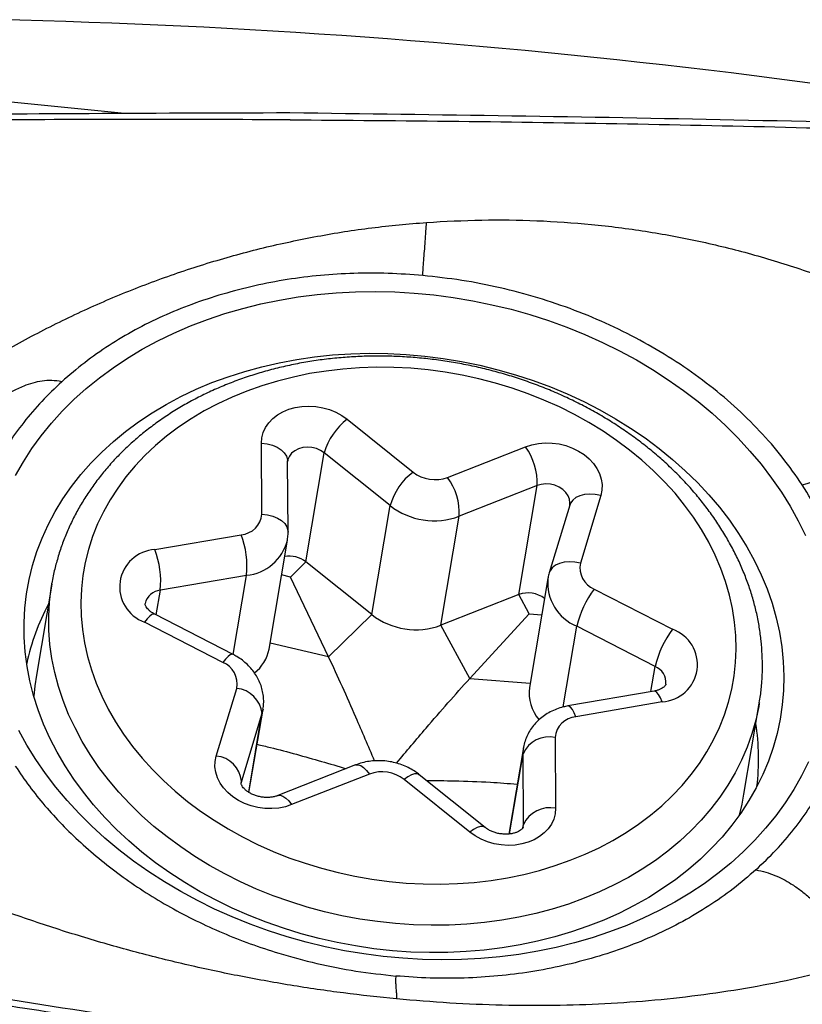
# Model space of a CAD drawing. Units: millimetres. Extents: x 5 to 292, y 5 to 205.
# Drawn here: x 97 to 100, y 154 to 158 of the extents above; entities that cross this region are included whole.
import ezdxf

# ---------------------------------------------------------------- set-up
doc = ezdxf.new("R2010")
doc.units = ezdxf.units.MM

msp = doc.modelspace()

# ---------------------------------------------------------------- linework, layer by layer
at = {"color": 7, "linetype": 'Continuous', "lineweight": 30}
for p, q in [((97.193, 157.2377), (95.5511, 157.4017)), ((97.9531, 156.1937), (98.1778, 156.0136)), ((97.6616, 155.8702), (97.6601, 156.1123)), ((98.2959, 155.9954), (98.5617, 156.1)), ((97.812, 155.707), (97.8747, 156.079)), ((98.0994, 155.8989), (97.8747, 156.079)), ((97.7512, 155.8089), (97.7497, 156.0509)), ((97.7497, 156.0509), (97.7497, 156.0499)), ((98.6014, 155.9672), (98.3356, 155.8626)), ((98.5387, 155.5951), (98.6014, 155.9672)), ((98.819, 155.9339), (98.7492, 155.7028)), ((98.0367, 155.5269), (98.0994, 155.8989)), ((98.7128, 155.9009), (98.643, 155.6698)), ((98.7128, 155.9009), (98.7125, 155.8999)), ((98.713, 155.9016), (98.7128, 155.9009)), ((98.2729, 155.4905), (98.3356, 155.8626)), ((97.2965, 155.7487), (97.5911, 155.7997)), ((97.6862, 155.4091), (97.749, 155.7811)), ((97.7589, 155.6551), (97.812, 155.707)), ((98.0367, 155.5269), (97.812, 155.707)), ((96.944, 155.6306), (96.8918, 155.3205)), ((96.944, 155.6306), (96.9446, 155.6338)), ((97.6095, 155.6609), (97.315, 155.61)), ((97.8893, 155.3827), (97.7589, 155.6551)), ((98.6384, 155.65), (98.5756, 155.278)), ((98.5387, 155.5951), (98.2729, 155.4905)), ((98.5742, 155.5296), (98.5387, 155.5951)), ((98.7967, 155.6141), (99.0641, 155.4766)), ((97.5634, 155.3907), (97.2961, 155.5282)), ((98.3715, 155.3084), (98.5742, 155.5296)), ((97.5282, 155.3638), (97.2608, 155.5013)), ((97.8893, 155.3827), (98.0367, 155.5269)), ((98.3715, 155.3084), (98.2729, 155.4905)), ((99.0043, 155.3499), (98.737, 155.4874)), ((97.5059, 155.0439), (97.5757, 155.275)), ((99.0008, 155.2657), (98.7063, 155.2148)), ((99.0283, 155.2292), (98.7338, 155.1782)), ((99.3604, 155.2259), (99.3599, 155.2233)), ((97.6177, 154.9195), (97.6656, 155.2039)), ((99.3077, 154.9133), (99.3599, 155.2233)), ((97.6621, 155.1889), (97.5923, 154.9579)), ((98.6632, 155.1077), (98.6648, 154.8656)), ((98.555, 155.0728), (98.5052, 154.7775)), ((98.5549, 154.8097), (98.5533, 155.0518)), ((97.9819, 155.0135), (97.7161, 154.9089)), ((98.029, 154.9825), (97.7631, 154.8779)), ((98.3718, 154.7842), (98.1471, 154.9643)), ((98.4239, 154.8002), (98.1992, 154.9803))]:
    msp.add_line(p, q, dxfattribs=at)
at = {"color": 8, "linetype": 'Continuous', "lineweight": 30}
for p, q in [((97.5639, 155.3905), (97.6095, 155.6609)), ((97.7589, 155.6551), (97.7289, 155.6621)), ((97.3008, 155.5258), (97.315, 155.61)), ((98.5742, 155.5296), (98.6175, 155.5263)), ((98.6904, 155.2114), (98.737, 155.4874)), ((97.8893, 155.3827), (97.6897, 155.4296)), ((98.9898, 155.2638), (99.0043, 155.3499)), ((98.3715, 155.3084), (98.5782, 155.293)), ((97.6656, 155.2038), (97.6621, 155.1889)), ((97.6168, 154.9201), (97.6621, 155.1889)), ((98.5071, 154.7778), (98.5533, 155.0518)), ((97.5923, 154.9579), (97.591, 154.9524)), ((97.591, 154.9502), (97.5923, 154.9579)), ((98.5531, 154.799), (98.5549, 154.8097)), ((98.5542, 154.8018), (98.5549, 154.8097))]:
    msp.add_line(p, q, dxfattribs=at)
at = {"color": 7, "linetype": 'Continuous', "lineweight": 30, "flags": 128}
for points in [[(96.8209, 156.0018), (96.8473, 156.0484), (96.8765, 156.0937), (96.9084, 156.1377), (96.943, 156.1804), (96.9803, 156.2216), (97.02, 156.2612), (97.0622, 156.2992), (97.1067, 156.3354), (97.1535, 156.3698), (97.2025, 156.4024), (97.2535, 156.433), (97.3064, 156.4616), (97.3612, 156.4881), (97.4176, 156.5125), (97.4757, 156.5347), (97.5352, 156.5546), (97.5961, 156.5723), (97.6581, 156.5877), (97.7213, 156.6007), (97.7854, 156.6114), (97.8503, 156.6197), (97.9158, 156.6255), (97.9819, 156.629), (98.0484, 156.63), (98.1151, 156.6285), (98.1819, 156.6246), (98.2487, 156.6183), (98.3153, 156.6096), (98.3815, 156.5985), (98.4473, 156.5851), (98.5125, 156.5693), (98.5769, 156.5512), (98.6405, 156.5308), (98.703, 156.5082), (98.7644, 156.4834), (98.8245, 156.4565), (98.8832, 156.4276), (98.9403, 156.3966), (98.9958, 156.3637), (99.0495, 156.3289), (99.1014, 156.2924), (99.1512, 156.2541), (99.1989, 156.2142), (99.2444, 156.1727), (99.2875, 156.1298), (99.3283, 156.0855), (99.3666, 156.04), (99.4023, 155.9932), (99.4354, 155.9454), (99.4658, 155.8966), (99.4933, 155.847), (99.5181, 155.7966)], [(98.1074, 154.3792), (98.0443, 154.386), (97.9815, 154.3953), (97.9191, 154.4069), (97.8571, 154.4209), (97.7959, 154.4371), (97.7355, 154.4557), (97.6761, 154.4765), (97.6178, 154.4994), (97.5608, 154.5245), (97.5051, 154.5517), (97.451, 154.5808), (97.3985, 154.6119), (97.3478, 154.6449), (97.299, 154.6796), (97.2522, 154.716), (97.2075, 154.7541), (97.1651, 154.7936), (97.1249, 154.8346), (97.0873, 154.877), (97.0521, 154.9205), (97.0195, 154.9652), (96.9896, 155.0109), (96.9624, 155.0575), (96.938, 155.1049), (96.9165, 155.1531), (96.898, 155.2017), (96.8823, 155.2509), (96.8697, 155.3004), (96.8601, 155.3501), (96.8536, 155.3999), (96.8501, 155.4497), (96.8498, 155.4994), (96.8524, 155.5489), (96.8582, 155.598), (96.867, 155.6466), (96.8789, 155.6946), (96.8937, 155.7419), (96.9115, 155.7884), (96.9323, 155.8339), (96.9559, 155.8784), (96.9824, 155.9218), (97.0116, 155.9639), (97.0435, 156.0047), (97.0781, 156.044), (97.1151, 156.0818), (97.1546, 156.118), (97.1965, 156.1524), (97.2406, 156.1851), (97.2869, 156.2159), (97.3352, 156.2447), (97.3854, 156.2715), (97.4375, 156.2963), (97.4912, 156.3189), (97.5465, 156.3393), (97.6032, 156.3575), (97.6612, 156.3734), (97.7203, 156.387), (97.7805, 156.3982), (97.8415, 156.4071), (97.9032, 156.4136), (97.9656, 156.4176), (98.0283, 156.4192), (98.0914, 156.4184), (98.1545, 156.4152), (98.2177, 156.4096), (98.2806, 156.4015), (98.3433, 156.3911), (98.4055, 156.3783), (98.4671, 156.3632), (98.5279, 156.3457), (98.5878, 156.3261), (98.6467, 156.3042), (98.7044, 156.2802), (98.7608, 156.254), (98.8157, 156.2259), (98.869, 156.1957), (98.9206, 156.1637), (98.9704, 156.1299), (99.0182, 156.0943), (99.0639, 156.057), (99.1075, 156.0182), (99.1488, 155.9779), (99.1877, 155.9362), (99.2242, 155.8933), (99.2581, 155.8491), (99.2893, 155.8039), (99.3179, 155.7578), (99.3437, 155.7107), (99.3666, 155.6629), (99.3866, 155.6145), (99.4037, 155.5656), (99.4179, 155.5163), (99.429, 155.4666), (99.437, 155.4169), (99.442, 155.367), (99.444, 155.3172), (99.4428, 155.2677), (99.4386, 155.2184), (99.4313, 155.1695), (99.421, 155.1212), (99.4076, 155.0735), (99.3913, 155.0266), (99.372, 154.9806), (99.3498, 154.9356), (99.3247, 154.8916), (99.2969, 154.8489), (99.2663, 154.8074), (99.2331, 154.7673), (99.1973, 154.7288), (99.159, 154.6918), (99.1182, 154.6565), (99.0752, 154.6229), (99.03, 154.5912), (98.9827, 154.5613), (98.9334, 154.5335), (98.8823, 154.5077), (98.8294, 154.484), (98.7749, 154.4625), (98.7189, 154.4432), (98.6615, 154.4261), (98.6029, 154.4114), (98.5433, 154.399), (98.4826, 154.3889), (98.4212, 154.3812), (98.3592, 154.376), (98.2966, 154.3731), (98.2337, 154.3727), (98.1706, 154.3747), (98.1074, 154.3792)], [(99.1878, 155.7737), (99.163, 155.817), (99.1354, 155.8594), (99.1052, 155.9009), (99.0723, 155.9411), (99.037, 155.9802), (98.9993, 156.0179), (98.9593, 156.0541), (98.9171, 156.0889), (98.8728, 156.1219), (98.8266, 156.1532), (98.7786, 156.1827), (98.7289, 156.2103), (98.6776, 156.236), (98.6249, 156.2595), (98.571, 156.281), (98.5159, 156.3003), (98.4598, 156.3174), (98.403, 156.3322), (98.3455, 156.3447), (98.2874, 156.3548), (98.2291, 156.3626), (98.1705, 156.368), (98.112, 156.3709), (98.0536, 156.3715), (97.9954, 156.3696), (97.9378, 156.3653), (97.8807, 156.3586), (97.8244, 156.3496), (97.7691, 156.3381), (97.7148, 156.3244), (97.6617, 156.3083), (97.6101, 156.29), (97.5599, 156.2695), (97.5114, 156.2469), (97.4647, 156.2222), (97.4198, 156.1955), (97.3771, 156.1668), (97.3364, 156.1363), (97.2981, 156.104), (97.2621, 156.0701), (97.2285, 156.0345), (97.1976, 155.9975), (97.1693, 155.959), (97.1437, 155.9193), (97.1208, 155.8783), (97.1009, 155.8364), (97.0839, 155.7934), (97.0698, 155.7496), (97.0587, 155.7052), (97.0506, 155.6601), (97.0456, 155.6145), (97.0436, 155.5686), (97.0447, 155.5225), (97.0489, 155.4763), (97.0561, 155.4301), (97.0664, 155.3841), (97.0797, 155.3384), (97.0959, 155.2931), (97.115, 155.2483), (97.1371, 155.2042), (97.1619, 155.1609), (97.1895, 155.1185), (97.2197, 155.077), (97.2525, 155.0367), (97.2879, 154.9977), (97.3256, 154.96), (97.3656, 154.9237), (97.4078, 154.889), (97.4521, 154.856), (97.4983, 154.8247), (97.5463, 154.7951), (97.596, 154.7675), (97.6473, 154.7419), (97.7, 154.7183), (97.7539, 154.6969), (97.809, 154.6776), (97.865, 154.6605), (97.9219, 154.6457), (97.9794, 154.6332), (98.0374, 154.6231), (98.0958, 154.6153), (98.1543, 154.6099), (98.2129, 154.607), (98.2713, 154.6064), (98.3295, 154.6083), (98.3871, 154.6126), (98.4442, 154.6193), (98.5005, 154.6283), (98.5558, 154.6398), (98.6101, 154.6535), (98.6632, 154.6696), (98.7148, 154.6879), (98.765, 154.7083), (98.8135, 154.731), (98.8602, 154.7557), (98.9051, 154.7824), (98.9478, 154.811), (98.9885, 154.8416), (99.0268, 154.8738), (99.0628, 154.9078), (99.0963, 154.9434), (99.1273, 154.9804), (99.1556, 155.0189), (99.1812, 155.0586), (99.204, 155.0995), (99.224, 155.1415), (99.241, 155.1845), (99.2551, 155.2282), (99.2662, 155.2727), (99.2743, 155.3178), (99.2793, 155.3634), (99.2813, 155.4093), (99.2801, 155.4554), (99.276, 155.5016), (99.2687, 155.5477), (99.2585, 155.5938), (99.2452, 155.6395), (99.229, 155.6848), (99.2098, 155.7296), (99.1878, 155.7737)], [(97.6601, 156.1123), (97.6616, 156.1309), (97.6664, 156.1489), (97.6743, 156.1661), (97.6851, 156.182), (97.6988, 156.1965), (97.715, 156.2091), (97.7335, 156.2198), (97.7538, 156.2282), (97.7756, 156.2343), (97.7985, 156.2378), (97.8221, 156.2389), (97.8459, 156.2373), (97.8695, 156.2332), (97.8925, 156.2267), (97.9143, 156.2178), (97.9346, 156.2067), (97.9531, 156.1937)], [(98.5617, 156.1), (98.5831, 156.1069), (98.6057, 156.1114), (98.6291, 156.1133), (98.6529, 156.1127), (98.6766, 156.1095), (98.6998, 156.1038), (98.7221, 156.0957), (98.743, 156.0854), (98.7622, 156.073), (98.7792, 156.0588), (98.7938, 156.0431), (98.8058, 156.0261), (98.8148, 156.0082), (98.8207, 155.9896), (98.8234, 155.9709), (98.8228, 155.9522), (98.819, 155.9339)], [(96.8918, 155.3205), (96.8865, 155.2835), (96.8832, 155.248)], [(98.143, 154.3533), (98.0762, 154.3595), (98.0096, 154.3683), (97.9434, 154.3793), (97.8776, 154.3928), (97.8124, 154.4086), (97.7479, 154.4267), (97.6844, 154.4471), (97.6218, 154.4697), (97.5605, 154.4945), (97.5004, 154.5214), (97.4417, 154.5503), (97.3845, 154.5813), (97.3291, 154.6142), (97.2753, 154.649), (97.2235, 154.6855), (97.1737, 154.7238), (97.126, 154.7637), (97.0805, 154.8052), (97.0373, 154.8481), (96.9966, 154.8924), (96.9583, 154.9379), (96.9226, 154.9847), (96.8895, 155.0325), (96.8591, 155.0813), (96.8315, 155.1309)], [(97.7631, 154.8779), (97.7418, 154.871), (97.7192, 154.8665), (97.6958, 154.8646), (97.672, 154.8652), (97.6483, 154.8684), (97.6251, 154.8741), (97.6028, 154.8822), (97.5819, 154.8925), (97.5627, 154.9049), (97.5457, 154.9191), (97.531, 154.9348), (97.5191, 154.9518), (97.5101, 154.9697), (97.5042, 154.9883), (97.5015, 155.007), (97.5021, 155.0257), (97.5059, 155.0439)], [(99.5276, 155.0237), (99.504, 154.976), (99.4776, 154.9295), (99.4484, 154.8842), (99.4165, 154.8401), (99.3818, 154.7975), (99.3446, 154.7563), (99.3049, 154.7167), (99.2627, 154.6787), (99.2181, 154.6425), (99.1714, 154.6081), (99.1224, 154.5755), (99.0714, 154.5449), (99.0185, 154.5163), (98.9637, 154.4898), (98.9073, 154.4654), (98.8492, 154.4432), (98.7897, 154.4232), (98.7288, 154.4056), (98.6668, 154.3902), (98.6036, 154.3771), (98.5395, 154.3665), (98.4746, 154.3582), (98.4091, 154.3524), (98.343, 154.3489), (98.2765, 154.3479), (98.2098, 154.3494), (98.143, 154.3533)], [(99.292, 154.8419), (99.3012, 154.8795), (99.3077, 154.9133)], [(98.6648, 154.8656), (98.6633, 154.847), (98.6585, 154.8289), (98.6506, 154.8118), (98.6397, 154.7959), (98.6261, 154.7814), (98.6099, 154.7688), (98.5914, 154.7581), (98.5711, 154.7497), (98.5493, 154.7436), (98.5264, 154.74), (98.5028, 154.739), (98.479, 154.7406), (98.4554, 154.7447), (98.4324, 154.7512), (98.4106, 154.7601), (98.3902, 154.7712), (98.3718, 154.7842)]]:
    msp.add_lwpolyline(points, dxfattribs=at)
at = {"color": 8, "linetype": 'Continuous', "lineweight": 30, "flags": 128}
for points in [[(97.6601, 156.1123), (97.6793, 156.1099), (97.6974, 156.1052), (97.7136, 156.0985), (97.7274, 156.0898), (97.7382, 156.0797), (97.7455, 156.0684), (97.7492, 156.0564), (97.7497, 156.0509)], [(97.8747, 156.079), (97.8621, 156.0873), (97.8478, 156.0935), (97.8325, 156.0972), (97.8167, 156.0984), (97.8013, 156.097), (97.7868, 156.093), (97.774, 156.0866), (97.7634, 156.0781), (97.7556, 156.0679), (97.7507, 156.0564), (97.7498, 156.0521)], [(98.713, 155.9015), (98.7136, 155.9082), (98.7122, 155.9206), (98.7076, 155.9328), (98.6999, 155.9441), (98.6894, 155.954), (98.6767, 155.9622), (98.6624, 155.9683), (98.647, 155.9719), (98.6312, 155.9729), (98.6158, 155.9713), (98.6014, 155.9672)], [(98.819, 155.9339), (98.7999, 155.9374), (98.7811, 155.9384), (98.7634, 155.9369), (98.7475, 155.9328), (98.7338, 155.9264), (98.7231, 155.9179), (98.7156, 155.9077), (98.7128, 155.9009)], [(97.6616, 155.8702), (97.6808, 155.8678), (97.6989, 155.8632), (97.7151, 155.8564), (97.7289, 155.8477), (97.7397, 155.8376), (97.7471, 155.8263), (97.7508, 155.8143), (97.7512, 155.8089)], [(98.7492, 155.7028), (98.7301, 155.7064), (98.7113, 155.7073), (98.6936, 155.7058), (98.6776, 155.7017), (98.664, 155.6953), (98.6532, 155.6868), (98.6458, 155.6766), (98.643, 155.6698)], [(99.3599, 155.2233), (99.3581, 155.213), (99.348, 155.1662), (99.3348, 155.1201), (99.3187, 155.0747), (99.2996, 155.0302), (99.2776, 154.9867), (99.2527, 154.9444), (99.2251, 154.9032), (99.1948, 154.8634), (99.1618, 154.825), (99.1263, 154.7881), (99.0883, 154.7528), (99.048, 154.7193), (99.0054, 154.6875), (98.9606, 154.6576), (98.9138, 154.6296), (98.8651, 154.6037), (98.8145, 154.5798), (98.7623, 154.5581), (98.7086, 154.5385), (98.6534, 154.5212), (98.597, 154.5062), (98.5395, 154.4935), (98.4809, 154.4832), (98.4216, 154.4753), (98.3616, 154.4697), (98.301, 154.4666), (98.2401, 154.4659), (98.1789, 154.4677), (98.1177, 154.4718), (98.0565, 154.4784), (97.9956, 154.4874), (97.9351, 154.4987), (97.8751, 154.5124), (97.8159, 154.5284), (97.7575, 154.5467), (97.7001, 154.5671), (97.6438, 154.5898), (97.5888, 154.6146), (97.5352, 154.6414), (97.4832, 154.6702), (97.4329, 154.701), (97.3844, 154.7335), (97.3378, 154.7678), (97.2933, 154.8038), (97.251, 154.8413), (97.2109, 154.8804), (97.1732, 154.9208), (97.138, 154.9625), (97.1054, 155.0053), (97.0754, 155.0493), (97.0481, 155.0941), (97.0236, 155.1399), (97.0019, 155.1863), (96.9832, 155.2334), (96.9674, 155.2809), (96.9546, 155.3288), (96.9448, 155.377), (96.9381, 155.4253), (96.9344, 155.4735), (96.9338, 155.5217), (96.9363, 155.5697), (96.9419, 155.6172), (96.944, 155.6306)], [(97.2961, 155.5282), (97.2926, 155.5288), (97.2865, 155.5267), (97.2789, 155.5213), (97.2702, 155.5127), (97.2608, 155.5013)], [(97.5634, 155.3907), (97.56, 155.3914), (97.5538, 155.3893), (97.5462, 155.3838), (97.5376, 155.3752), (97.5282, 155.3638)], [(99.0283, 155.2292), (99.0225, 155.243), (99.0165, 155.2538), (99.0105, 155.2614), (99.0049, 155.2653), (99.0008, 155.2657)], [(98.7338, 155.1782), (98.728, 155.192), (98.722, 155.2029), (98.716, 155.2104), (98.7103, 155.2143), (98.7063, 155.2148)], [(98.5533, 155.0518), (98.5548, 155.0717), (98.555, 155.0725)], [(97.9819, 155.0135), (97.9826, 155.0138), (97.9904, 155.0144), (97.9993, 155.0114), (98.009, 155.0049), (98.019, 154.9951), (98.029, 154.9825)], [(98.1992, 154.9803), (98.1989, 154.9805), (98.1921, 154.9834), (98.1831, 154.9831), (98.1723, 154.9797), (98.1601, 154.9734), (98.1471, 154.9643)], [(97.7162, 154.909), (97.7168, 154.9092), (97.7246, 154.9098), (97.7335, 154.9068), (97.7432, 154.9003), (97.7532, 154.8905), (97.7631, 154.8779)], [(98.4237, 154.8003), (98.4236, 154.8004), (98.4168, 154.8033), (98.4078, 154.803), (98.397, 154.7996), (98.3848, 154.7933), (98.3718, 154.7842)]]:
    msp.add_lwpolyline(points, dxfattribs=at)
at = {"color": 7, "linetype": 'Continuous', "lineweight": 30}
for centre, radius, start, end in [((96.1687, 132.0972), 25.4679, 80.01077, 91.33137), ((98.086, 156.0186), 0.2198, 127.2043, 164.0388), ((98.393, 155.9772), 0.2086, 357.2401, 36.0452), ((98.3107, 155.8385), 0.2198, 127.2048, 164.0386), ((98.2532, 156.1105), 0.1228, 232.1293, 290.3703), ((98.1272, 155.8726), 0.2086, 357.2403, 36.0449), ((98.25, 156.0921), 0.2449, 232.0443, 290.4555), ((97.5852, 155.8761), 0.0766, 274.3846, 355.6255), ((97.2976, 155.6901), 0.3132, 354.6637, 20.4773), ((97.3036, 155.6214), 0.1275, 93.1856, 250.3842), ((97.0031, 155.6391), 0.3132, 354.6638, 20.477), ((97.7551, 155.6335), 0.0929, 52.2815, 99.6689), ((98.8258, 155.6868), 0.0783, 168.1908, 248.1779), ((98.5708, 155.5092), 0.0917, 52.3525, 110.5068), ((99.069, 155.4082), 0.3414, 142.909, 166.5861), ((97.6241, 155.1952), 0.783, 152.0233, 167.848), ((98.1873, 155.72), 0.2449, 232.0442, 290.4554), ((99.3364, 155.2708), 0.3414, 142.9093, 166.5861), ((99.0213, 155.3565), 0.1275, 273.1858, 70.3842), ((97.5545, 155.4338), 0.1341, 307.6506, 349.3857), ((97.499, 155.2911), 0.0783, 348.191, 68.178), ((97.5666, 155.1795), 0.096, 5.6503, 84.5576), ((98.7107, 155.258), 0.1366, 171.6013, 221.1348), ((98.7397, 155.1018), 0.0766, 94.3858, 175.6248), ((98.576, 155.0349), 0.7818, 353.0027, 8.8516), ((98.6434, 155.0107), 0.099, 78.4263, 155.4732), ((97.4968, 154.9484), 0.096, 5.6501, 84.5574), ((98.0717, 154.8674), 0.1228, 52.1303, 110.3693), ((98.6449, 154.7686), 0.099, 78.4264, 155.4739)]:
    msp.add_arc(centre, radius, start, end, dxfattribs=at)
at = {"color": 8, "linetype": 'Continuous', "lineweight": 30}
for centre, radius, start, end in [((97.5939, 155.82), 0.1598, 275.6017, 346.0262), ((98.7976, 155.6354), 0.16, 174.7402, 247.7096), ((97.3202, 155.551), 0.0592, 95.0784, 166.4494), ((98.9814, 155.2944), 0.0601, 354.8779, 67.6218)]:
    msp.add_arc(centre, radius, start, end, dxfattribs=at)
at = {"color": 7, "linetype": 'Continuous', "lineweight": 30}
for points, knots in [([(97.7575, 157.2398), (97.5137, 157.2391), (97.0482, 157.2378), (96.361, 157.2325), (95.9177, 157.2271), (95.696, 157.2244)], [0, 0, 0, 0, 0.354778, 0.677385, 1, 1, 1, 1]), ([(97.7578, 157.2164), (97.5861, 157.217), (97.2427, 157.2182), (96.7275, 157.2161), (96.2123, 157.2115), (95.8689, 157.2058), (95.6972, 157.2029)], [0, 0, 0, 0, 0.249972, 0.499943, 0.749972, 1, 1, 1, 1]), ([(100.0612, 157.1977), (99.7987, 157.2038), (99.2836, 157.216), (98.5157, 157.2299), (98.0103, 157.2365), (97.7575, 157.2398)], [0, 0, 0, 0, 0.341871, 0.670931, 1, 1, 1, 1]), ([(97.7578, 157.2164), (97.9498, 157.215), (98.3338, 157.2123), (98.9097, 157.2034), (99.4857, 157.1912), (99.8695, 157.1799), (100.0614, 157.1743)], [0, 0, 0, 0, 0.249965, 0.49993, 0.749965, 1, 1, 1, 1]), ([(98.2236, 156.866), (98.2864, 156.8695), (98.4119, 156.8764), (98.6001, 156.8736), (98.7869, 156.8609), (98.9718, 156.8376), (99.1541, 156.8037), (99.3338, 156.7595), (99.5103, 156.7051), (99.6831, 156.6409), (99.8509, 156.5674), (100.013, 156.4846), (100.1694, 156.3932), (100.2683, 156.3251), (100.3179, 156.2909)], [0, 0, 0, 0, 0.084465, 0.168655, 0.25249, 0.335905, 0.419018, 0.5021, 0.58539, 0.668773, 0.75193, 0.83462, 0.917142, 1, 1, 1, 1]), ([(96.4751, 156.2268), (96.5268, 156.2631), (96.6297, 156.3354), (96.7918, 156.4332), (96.9586, 156.5221), (97.1305, 156.6015), (97.3064, 156.6714), (97.4854, 156.7313), (97.667, 156.781), (97.8507, 156.8202), (98.0364, 156.8497), (98.1612, 156.8606), (98.2236, 156.866)], [0, 0, 0, 0, 0.101865, 0.202895, 0.303626, 0.404337, 0.504758, 0.604561, 0.703723, 0.802536, 0.901288, 1, 1, 1, 1]), ([(98.2196, 156.8005), (98.2204, 156.8124), (98.222, 156.8346), (98.2231, 156.8561), (98.2236, 156.866)], [0, 0, 0, 0, 0.536454, 1, 1, 1, 1]), ([(98.211, 156.6847), (98.2114, 156.6921), (98.2122, 156.708), (98.2152, 156.7477), (98.2178, 156.779), (98.2196, 156.8005)], [0, 0, 0, 0, 0.214772, 0.459627, 1, 1, 1, 1]), ([(98.211, 156.6847), (98.1715, 156.6876), (98.093, 156.6933), (97.9761, 156.693), (97.8611, 156.686), (97.7478, 156.6718), (97.6365, 156.6504), (97.5277, 156.6222), (97.4226, 156.5875), (97.3225, 156.5466), (97.2279, 156.4997), (97.1389, 156.4466), (97.0549, 156.3879), (97.0042, 156.3442), (96.9787, 156.3222)], [0, 0, 0, 0, 0.084314, 0.167606, 0.250366, 0.333096, 0.416296, 0.500461, 0.584407, 0.667417, 0.749982, 0.832604, 0.91578, 1, 1, 1, 1]), ([(99.507, 155.9696), (99.4849, 156.0014), (99.4409, 156.0648), (99.3625, 156.1545), (99.2758, 156.2394), (99.1805, 156.3186), (99.0774, 156.3915), (98.9673, 156.4576), (98.8512, 156.5163), (98.7299, 156.5672), (98.6042, 156.61), (98.4753, 156.6441), (98.344, 156.6701), (98.2554, 156.6798), (98.211, 156.6847)], [0, 0, 0, 0, 0.0835265, 0.166648, 0.2499966, 0.3333156, 0.4164369, 0.4999984, 0.5833316, 0.6664528, 0.7499998, 0.8332458, 0.9163676, 1, 1, 1, 1]), ([(99.2655, 155.7589), (99.2611, 155.767), (99.2486, 155.7898), (99.2262, 155.8266), (99.1974, 155.869), (99.1662, 155.9104), (99.1328, 155.9507), (99.097, 155.9898), (99.0591, 156.0276), (99.0192, 156.0641), (98.9772, 156.099), (98.9334, 156.1325), (98.8878, 156.1643), (98.8405, 156.1945), (98.7916, 156.2228), (98.7414, 156.2494), (98.6897, 156.2741), (98.6369, 156.2969), (98.583, 156.3177), (98.5281, 156.3365), (98.4723, 156.3532), (98.4158, 156.3678), (98.3587, 156.3803), (98.3012, 156.3906), (98.2433, 156.3987), (98.1852, 156.4047), (98.127, 156.4084), (98.0689, 156.4099), (98.0109, 156.4092), (97.9533, 156.4062), (97.8961, 156.401), (97.8394, 156.3936), (97.7835, 156.3839), (97.7283, 156.3721), (97.6741, 156.3582), (97.621, 156.342), (97.5691, 156.3238), (97.5185, 156.3035), (97.4693, 156.2812), (97.4217, 156.2569), (97.3757, 156.2307), (97.3315, 156.2026), (97.2892, 156.1727), (97.2489, 156.1411), (97.2107, 156.1079), (97.1746, 156.0731), (97.1408, 156.0368), (97.1094, 155.9991), (97.0803, 155.9601), (97.0537, 155.9199), (97.0297, 155.8786), (97.0082, 155.8363), (96.9894, 155.7931), (96.9732, 155.7491), (96.9598, 155.7043), (96.9503, 155.6659), (96.9463, 155.6423), (96.945, 155.6339)], [0, 0, 0, 0, 0.010111, 0.028505, 0.046918, 0.065361, 0.083829, 0.102321, 0.120831, 0.139358, 0.157898, 0.176449, 0.195008, 0.213574, 0.232144, 0.250717, 0.269293, 0.28787, 0.306447, 0.325026, 0.343605, 0.362184, 0.380764, 0.399345, 0.417926, 0.436509, 0.455094, 0.47368, 0.492268, 0.510858, 0.52945, 0.548043, 0.566638, 0.585233, 0.603828, 0.622421, 0.641011, 0.659595, 0.678172, 0.696739, 0.715293, 0.73383, 0.752347, 0.770841, 0.789307, 0.807742, 0.826143, 0.844508, 0.862834, 0.881121, 0.899369, 0.917579, 0.935754, 0.953898, 0.972016, 0.990114, 1, 1, 1, 1]), ([(96.9787, 156.3222), (96.9672, 156.3239), (96.9445, 156.3273), (96.9107, 156.3248), (96.8786, 156.3179), (96.8442, 156.3058), (96.8077, 156.2885), (96.7692, 156.2671), (96.7311, 156.2451), (96.6927, 156.2246), (96.6533, 156.2078), (96.6156, 156.1979), (96.5797, 156.1951), (96.546, 156.1984), (96.5104, 156.2083), (96.4872, 156.2205), (96.4751, 156.2268)], [0, 0, 0, 0, 0.058157, 0.114652, 0.171778, 0.230807, 0.313069, 0.398784, 0.486353, 0.573876, 0.659718, 0.743112, 0.804538, 0.86629, 0.930489, 1, 1, 1, 1]), ([(96.9787, 156.3222), (96.9553, 156.3), (96.9087, 156.2558), (96.8476, 156.1839), (96.7929, 156.1087), (96.763, 156.0556), (96.7479, 156.0289)], [0, 0, 0, 0, 0.25054, 0.499789, 0.749144, 1, 1, 1, 1]), ([(99.507, 155.9696), (99.552, 155.9833), (99.6421, 156.0108), (99.7792, 156.0569), (99.9163, 156.107), (100.0525, 156.1623), (100.1871, 156.2227), (100.2743, 156.2682), (100.3179, 156.2909)], [0, 0, 0, 0, 0.166183, 0.332629, 0.49939, 0.666341, 0.833275, 1, 1, 1, 1]), ([(97.7497, 156.0509), (97.7497, 156.0511), (97.7497, 156.0515), (97.7498, 156.0519), (97.7498, 156.0521)], [0, 0, 0, 0, 0.485858, 1, 1, 1, 1]), ([(99.6887, 155.3523), (99.6889, 155.3877), (99.6892, 155.458), (99.6754, 155.5634), (99.6509, 155.6673), (99.6146, 155.7699), (99.5676, 155.8713), (99.5273, 155.9366), (99.507, 155.9696)], [0, 0, 0, 0, 0.168774, 0.335018, 0.499983, 0.664953, 0.831208, 1, 1, 1, 1]), ([(97.7489, 155.7815), (97.7498, 155.7878), (97.7511, 155.7969), (97.7512, 155.806), (97.7512, 155.8089)], [0, 0, 0, 0, 0.692627, 1, 1, 1, 1]), ([(99.3601, 155.2261), (99.3615, 155.2343), (99.3655, 155.2578), (99.3692, 155.2969), (99.3712, 155.3435), (99.3704, 155.3902), (99.3669, 155.437), (99.3606, 155.4838), (99.3516, 155.5305), (99.3399, 155.5769), (99.3255, 155.6231), (99.3083, 155.6687), (99.2886, 155.7141), (99.2733, 155.7439), (99.2655, 155.7589)], [0, 0, 0, 0, 0.04621, 0.132354, 0.218501, 0.304686, 0.390944, 0.477303, 0.563791, 0.650427, 0.737225, 0.824198, 0.911347, 1, 1, 1, 1]), ([(98.643, 155.6698), (98.6413, 155.664), (98.6393, 155.6575), (98.6386, 155.6508), (98.6385, 155.6501)], [0, 0, 0, 0, 0.888678, 1, 1, 1, 1]), ([(97.2961, 155.5282), (97.2944, 155.5291), (97.2891, 155.5319), (97.2813, 155.5373), (97.2737, 155.5439), (97.2683, 155.5503), (97.2649, 155.5558), (97.2631, 155.5602), (97.2626, 155.5631), (97.2625, 155.5642), (97.2627, 155.5648), (97.2628, 155.5649)], [0, 0, 0, 0, 0.053076, 0.16844, 0.284485, 0.402228, 0.523822, 0.652768, 0.794868, 0.961543, 1, 1, 1, 1]), ([(97.6655, 155.2038), (97.6664, 155.21), (97.6683, 155.2232), (97.6678, 155.2435), (97.6648, 155.2643), (97.6591, 155.2846), (97.651, 155.3042), (97.6404, 155.3228), (97.6275, 155.3403), (97.6124, 155.3565), (97.5953, 155.3711), (97.5788, 155.3825), (97.5677, 155.3884), (97.5634, 155.3907)], [0, 0, 0, 0, 0.083619, 0.176685, 0.269454, 0.362308, 0.455615, 0.549704, 0.644834, 0.741162, 0.838725, 0.937436, 1, 1, 1, 1]), ([(98.0465, 155.0275), (98.0254, 155.0772), (97.9891, 155.1627), (97.9367, 155.2814), (97.9051, 155.3489), (97.8893, 155.3827)], [0, 0, 0, 0, 0.410821, 0.705457, 1, 1, 1, 1]), ([(98.1214, 155.0197), (98.1551, 155.0598), (98.2136, 155.1293), (98.2971, 155.226), (98.3467, 155.281), (98.3715, 155.3084)], [0, 0, 0, 0, 0.4041832, 0.7021381, 1, 1, 1, 1]), ([(99.0412, 155.2889), (99.0411, 155.2884), (99.041, 155.2876), (99.0396, 155.285), (99.0367, 155.2816), (99.0319, 155.2775), (99.0248, 155.2732), (99.0154, 155.2692), (99.007, 155.2669), (99.0019, 155.2659), (99.0008, 155.2657)], [0, 0, 0, 0, 0.193703, 0.342996, 0.477113, 0.6, 0.727519, 0.84924, 0.968695, 1, 1, 1, 1]), ([(98.7063, 155.2148), (98.7011, 155.2137), (98.6881, 155.2112), (98.668, 155.2048), (98.6463, 155.1952), (98.6262, 155.1831), (98.6081, 155.1688), (98.5922, 155.1525), (98.5788, 155.1346), (98.5679, 155.1155), (98.5602, 155.0953), (98.556, 155.0808), (98.5551, 155.073), (98.5551, 155.0723)], [0, 0, 0, 0, 0.0695298, 0.1752394, 0.2811224, 0.3864289, 0.490733, 0.5936826, 0.6950914, 0.7949242, 0.8933046, 0.9904588, 1, 1, 1, 1]), ([(97.6454, 155.084), (97.6605, 155.0804), (97.7056, 155.0699), (97.8073, 155.0426), (97.8932, 155.0175), (97.9499, 155.001)], [0, 0, 0, 0, 0.146756, 0.436968, 1, 1, 1, 1]), ([(98.1992, 154.9803), (98.195, 154.9836), (98.1847, 154.9914), (98.1667, 155.0021), (98.1455, 155.0121), (98.123, 155.0198), (98.0997, 155.0251), (98.0759, 155.028), (98.0518, 155.0284), (98.0278, 155.0262), (98.0042, 155.0215), (97.9893, 155.0162), (97.9819, 155.0135)], [0, 0, 0, 0, 0.069813, 0.171117, 0.272942, 0.375491, 0.478623, 0.582261, 0.686372, 0.790915, 0.895783, 1, 1, 1, 1]), ([(96.8198, 155.0096), (96.8354, 154.9865), (96.8666, 154.9404), (96.9203, 154.874), (96.9788, 154.8096), (97.0432, 154.7472), (97.1129, 154.6871), (97.1876, 154.6299), (97.2663, 154.5765), (97.3494, 154.5268), (97.4366, 154.4809), (97.5276, 154.4393), (97.6219, 154.4022), (97.7291, 154.3665), (97.8494, 154.3344), (97.983, 154.3078), (98.0733, 154.2979), (98.1187, 154.2928)], [0, 0, 0, 0, 0.0601311, 0.1202522, 0.1806139, 0.2414648, 0.304261, 0.3666623, 0.4289353, 0.4913484, 0.5548265, 0.6182865, 0.6820176, 0.746305, 0.8304723, 0.914819, 1, 1, 1, 1]), ([(98.2234, 154.9609), (98.2552, 154.9605), (98.328, 154.9595), (98.4316, 154.9557), (98.5034, 154.9504), (98.534, 154.9482)], [0, 0, 0, 0, 0.308507, 0.705227, 1, 1, 1, 1]), ([(97.7161, 154.9089), (97.7146, 154.9084), (97.7099, 154.9066), (97.7006, 154.9043), (97.688, 154.9026), (97.6744, 154.9023), (97.6605, 154.9037), (97.6468, 154.9066), (97.6338, 154.911), (97.622, 154.9165), (97.6119, 154.9228), (97.6038, 154.9295), (97.5978, 154.936), (97.5939, 154.9418), (97.5917, 154.9465), (97.5909, 154.9498), (97.5908, 154.9514), (97.591, 154.952), (97.591, 154.9523)], [0, 0, 0, 0, 0.028871, 0.091617, 0.154284, 0.217027, 0.2799, 0.342856, 0.40576, 0.468502, 0.531155, 0.593989, 0.657526, 0.722777, 0.791415, 0.866162, 0.952039, 1, 1, 1, 1]), ([(99.3484, 154.6555), (99.3718, 154.6777), (99.4185, 154.7219), (99.4795, 154.7937), (99.5342, 154.869), (99.5642, 154.9221), (99.5792, 154.9488)], [0, 0, 0, 0, 0.25054, 0.499789, 0.749144, 1, 1, 1, 1]), ([(98.1217, 154.2146), (98.0615, 154.2209), (97.9411, 154.2335), (97.7597, 154.2604), (97.579, 154.2929), (97.3995, 154.3315), (97.2216, 154.3761), (97.0456, 154.4264), (96.8719, 154.4824), (96.701, 154.5438), (96.534, 154.6101), (96.3719, 154.6812), (96.2145, 154.7565), (96.1142, 154.8103), (96.064, 154.8373)], [0, 0, 0, 0, 0.084453, 0.168638, 0.252476, 0.335902, 0.419017, 0.502085, 0.585349, 0.668738, 0.751943, 0.834698, 0.917221, 1, 1, 1, 1]), ([(98.5541, 154.8018), (98.5541, 154.8013), (98.554, 154.8005), (98.5527, 154.7981), (98.5499, 154.7947), (98.5452, 154.7906), (98.5383, 154.7863), (98.529, 154.7823), (98.518, 154.7792), (98.5055, 154.7772), (98.492, 154.7768), (98.4781, 154.7779), (98.4643, 154.7805), (98.4512, 154.7847), (98.4392, 154.79), (98.4301, 154.7954), (98.4256, 154.7989), (98.4239, 154.8002)], [0, 0, 0, 0, 0.0976511, 0.1778602, 0.2503269, 0.3165171, 0.3851821, 0.4505506, 0.5146143, 0.5783623, 0.6421667, 0.7060987, 0.7701296, 0.8341351, 0.8979836, 0.9617111, 1, 1, 1, 1]), ([(99.3484, 154.6555), (99.3229, 154.6335), (99.2723, 154.5899), (99.1884, 154.5312), (99.0995, 154.4782), (99.005, 154.4313), (98.905, 154.3904), (98.8001, 154.3557), (98.6916, 154.3275), (98.5806, 154.3061), (98.4677, 154.2919), (98.3529, 154.2848), (98.2363, 154.2844), (98.158, 154.29), (98.1187, 154.2928)], [0, 0, 0, 0, 0.084293, 0.167541, 0.250233, 0.332865, 0.415938, 0.499944, 0.58403, 0.667159, 0.749824, 0.832522, 0.915751, 1, 1, 1, 1]), ([(99.3484, 154.6555), (99.3598, 154.6529), (99.3823, 154.6479), (99.4137, 154.6366), (99.4424, 154.6233), (99.4719, 154.6063), (99.5019, 154.5853), (99.5326, 154.5602), (99.5625, 154.5333), (99.5927, 154.5052), (99.6244, 154.4765), (99.6559, 154.4497), (99.6873, 154.4258), (99.718, 154.4049), (99.7519, 154.3846), (99.7752, 154.3731), (99.7873, 154.3671)], [0, 0, 0, 0, 0.058158, 0.114654, 0.171781, 0.23081, 0.313074, 0.398789, 0.486357, 0.573881, 0.659721, 0.743113, 0.804537, 0.86629, 0.930488, 1, 1, 1, 1]), ([(99.7873, 154.3671), (99.7392, 154.352), (99.6434, 154.322), (99.4915, 154.2844), (99.3344, 154.2528), (99.1718, 154.2277), (99.0045, 154.2089), (98.8336, 154.1967), (98.6596, 154.1909), (98.4828, 154.192), (98.3035, 154.1991), (98.1823, 154.2094), (98.1217, 154.2146)], [0, 0, 0, 0, 0.1018839, 0.2029269, 0.3036669, 0.4043819, 0.5048034, 0.6046052, 0.7037609, 0.8025643, 0.9013026, 1, 1, 1, 1]), ([(98.5999, 153.9426), (98.4122, 153.9691), (98.0366, 154.022), (97.4734, 154.1064), (96.9102, 154.1939), (96.5348, 154.2555), (96.3471, 154.2863)], [0, 0, 0, 0, 0.249965, 0.49993, 0.749965, 1, 1, 1, 1]), ([(98.1187, 154.2928), (98.1185, 154.2868), (98.1181, 154.2738), (98.1189, 154.2566), (98.1198, 154.247), (98.1205, 154.2403)], [0, 0, 0, 0, 0.215451, 0.460211, 1, 1, 1, 1]), ([(96.3462, 154.2629), (96.603, 154.2223), (97.1069, 154.1427), (97.8578, 154.0282), (98.352, 153.9555), (98.599, 153.9192)], [0, 0, 0, 0, 0.342083, 0.671036, 1, 1, 1, 1]), ([(98.1205, 154.2403), (98.1209, 154.2367), (98.1215, 154.2299), (98.1217, 154.2194), (98.1217, 154.2146)], [0, 0, 0, 0, 0.535416, 1, 1, 1, 1])]:
    msp.add_open_spline(points, degree=3, knots=knots, dxfattribs=at)

doc.saveas('drawing.dxf')
